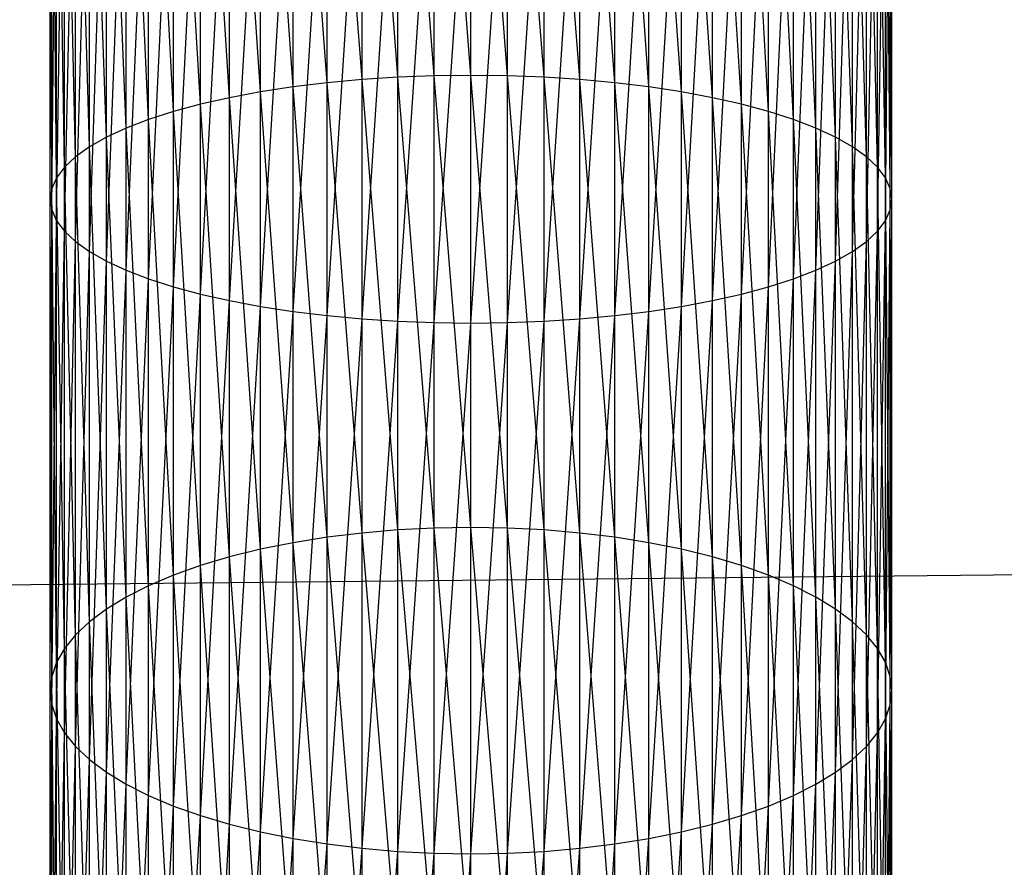
# Model space of a CAD drawing. Extents: x -3050 to 5741, y -1914 to 1914.
# Drawn here: x -634 to -615, y -42 to -26 of the extents above; entities that cross this region are included whole.
import ezdxf

# ---------------------------------------------------------------- set-up
doc = ezdxf.new("R2010")
doc.units = 0

msp = doc.modelspace()

# ---------------------------------------------------------------- linework, layer by layer
at = {"color": 0}
for p, q in [((3050.000004, 0.006763), (-3048.806772, -60.814618)), ((-628.380946, -27.258922, 327.420399), (-628.380946, -18.323644, 325.15207)), ((-627.736161, -27.180324, 327.675996), (-628.380946, -18.323644, 325.15207)), ((-627.736161, -27.180324, 327.675996), (-627.736161, -18.27081, 325.414208)), ((-627.070552, -27.118562, 327.87684), (-627.736161, -18.27081, 325.414208)), ((-627.070552, -27.118562, 327.87684), (-627.070552, -18.229293, 325.620191)), ((-626.389185, -27.074108, 328.021401), (-627.070552, -18.229293, 325.620191)), ((-626.389185, -27.074108, 328.021401), (-626.389185, -18.199411, 325.768452)), ((-625.697246, -27.047299, 328.108581), (-626.389185, -18.199411, 325.768452)), ((-625.697246, -27.047299, 328.108581), (-625.697246, -18.18139, 325.857862)), ((-625, -27.03834, 328.137715), (-625.697246, -18.18139, 325.857862)), ((-625, -27.03834, 328.137715), (-625, -18.175368, 325.887741)), ((-624.302754, -27.047299, 328.108581), (-625, -18.175368, 325.887741)), ((-624.302754, -27.047299, 328.108581), (-624.302754, -18.18139, 325.857862)), ((-623.610815, -27.074108, 328.021401), (-624.302754, -18.18139, 325.857862)), ((-623.610815, -27.074108, 328.021401), (-623.610815, -18.199411, 325.768452)), ((-622.929448, -27.118562, 327.87684), (-623.610815, -18.199411, 325.768452)), ((-622.929448, -27.118562, 327.87684), (-622.929448, -18.229293, 325.620191)), ((-622.263839, -27.180324, 327.675996), (-622.929448, -18.229293, 325.620191)), ((-622.263839, -27.180324, 327.675996), (-622.263839, -18.27081, 325.414208)), ((-621.619054, -27.258922, 327.420399), (-622.263839, -18.27081, 325.414208)), ((-621.619054, -27.258922, 327.420399), (-621.619054, -18.323644, 325.15207)), ((-621, -27.35376, 327.111994), (-621.619054, -18.323644, 325.15207)), ((-629.588611, -27.464115, 326.753127), (-629.588611, -18.461576, 324.467724)), ((-629, -27.35376, 327.111994), (-629.588611, -18.461576, 324.467724)), ((-629, -27.35376, 327.111994), (-629, -18.387395, 324.835773)), ((-628.380946, -27.258922, 327.420399), (-629, -18.387395, 324.835773)), ((-621, -27.35376, 327.111994), (-621, -18.387395, 324.835773)), ((-620.411389, -27.464115, 326.753127), (-621, -18.387395, 324.835773)), ((-620.411389, -27.464115, 326.753127), (-620.411389, -18.461576, 324.467724)), ((-619.857699, -27.589147, 326.346531), (-620.411389, -18.461576, 324.467724)), ((-630.656854, -27.727906, 325.895299), (-630.656854, -18.638898, 323.587944)), ((-630.142301, -27.589147, 326.346531), (-630.656854, -18.638898, 323.587944)), ((-630.142301, -27.589147, 326.346531), (-630.142301, -18.545624, 324.050723)), ((-629.588611, -27.464115, 326.753127), (-630.142301, -18.545624, 324.050723)), ((-619.857699, -27.589147, 326.346531), (-619.857699, -18.545624, 324.050723)), ((-619.343146, -27.727906, 325.895299), (-619.857699, -18.545624, 324.050723)), ((-619.343146, -27.727906, 325.895299), (-619.343146, -18.638898, 323.587944)), ((-618.871644, -27.879334, 325.402866), (-619.343146, -18.638898, 323.587944)), ((-631.553216, -28.042279, 324.872979), (-631.553216, -18.850223, 322.539464)), ((-631.128356, -27.879334, 325.402866), (-631.553216, -18.850223, 322.539464)), ((-631.128356, -27.879334, 325.402866), (-631.128356, -18.740689, 323.08291)), ((-630.656854, -27.727906, 325.895299), (-631.128356, -18.740689, 323.08291)), ((-618.871644, -27.879334, 325.402866), (-618.871644, -18.740689, 323.08291)), ((-618.446784, -28.042279, 324.872979), (-618.871644, -18.740689, 323.08291)), ((-618.446784, -28.042279, 324.872979), (-618.446784, -18.850223, 322.539464)), ((-618.071797, -28.215502, 324.309672), (-618.446784, -18.850223, 322.539464)), ((-632.250462, -28.397683, 323.71723), (-632.250462, -19.089128, 321.354141)), ((-631.928203, -28.215502, 324.309672), (-632.250462, -19.089128, 321.354141)), ((-631.928203, -28.215502, 324.309672), (-631.928203, -18.966664, 321.961742)), ((-631.553216, -28.042279, 324.872979), (-631.928203, -18.966664, 321.961742)), ((-618.071797, -28.215502, 324.309672), (-618.071797, -18.966664, 321.961742)), ((-617.749538, -28.397683, 323.71723), (-618.071797, -18.966664, 321.961742)), ((-617.749538, -28.397683, 323.71723), (-617.749538, -19.089128, 321.354141)), ((-617.482459, -28.587437, 323.100164), (-617.749538, -19.089128, 321.354141)), ((-632.517541, -28.587437, 323.100164), (-632.517541, -19.216682, 320.721284)), ((-632.250462, -28.397683, 323.71723), (-632.517541, -19.216682, 320.721284)), ((-617.482459, -28.587437, 323.100164), (-617.482459, -19.216682, 320.721284)), ((-617.272593, -28.78332, 322.46317), (-617.482459, -19.216682, 320.721284)), ((-632.727407, -28.78332, 322.46317), (-632.727407, -19.348355, 320.067989)), ((-632.517541, -28.587437, 323.100164), (-632.727407, -19.348355, 320.067989)), ((-617.272593, -28.78332, 322.46317), (-617.272593, -19.348355, 320.067989)), ((-617.121538, -28.983839, 321.811094), (-617.272593, -19.348355, 320.067989)), ((-632.969558, -29.18747, 321.148901), (-632.969558, -19.620028, 318.720089)), ((-632.878462, -28.983839, 321.811094), (-632.969558, -19.620028, 318.720089)), ((-632.878462, -28.983839, 321.811094), (-632.878462, -19.483146, 319.399228)), ((-632.727407, -28.78332, 322.46317), (-632.878462, -19.483146, 319.399228)), ((-617.121538, -28.983839, 321.811094), (-617.121538, -19.483146, 319.399228)), ((-617.030442, -29.18747, 321.148901), (-617.121538, -19.483146, 319.399228)), ((-617.030442, -29.18747, 321.148901), (-617.030442, -19.620028, 318.720089)), ((-617, -29.392663, 320.481629), (-617.030442, -19.620028, 318.720089)), ((-633, -29.392663, 320.481629), (-633, -19.75796, 318.035743)), ((-632.969558, -29.18747, 321.148901), (-633, -19.75796, 318.035743)), ((-617.030442, -29.597856, 319.814357), (-617, -19.75796, 318.035743)), ((-617, -29.392663, 320.481629), (-617, -19.75796, 318.035743)), ((-633, -29.392663, 320.481629), (-632.969558, -19.895893, 317.351396)), ((-632.969558, -29.597856, 319.814357), (-632.969558, -19.895893, 317.351396)), ((-617.121538, -29.801487, 319.152163), (-617.030442, -19.895893, 317.351396)), ((-617.030442, -29.597856, 319.814357), (-617.030442, -19.895893, 317.351396)), ((-632.969558, -29.597856, 319.814357), (-632.878462, -20.032775, 316.672257)), ((-632.878462, -29.801487, 319.152163), (-632.878462, -20.032775, 316.672257)), ((-632.878462, -29.801487, 319.152163), (-632.727407, -20.167566, 316.003496)), ((-632.727407, -30.002007, 318.500088), (-632.727407, -20.167566, 316.003496)), ((-617.482459, -30.197889, 317.863093), (-617.272593, -20.167566, 316.003496)), ((-617.272593, -30.002007, 318.500088), (-617.121538, -20.032775, 316.672257)), ((-617.272593, -30.002007, 318.500088), (-617.272593, -20.167566, 316.003496)), ((-617.121538, -29.801487, 319.152163), (-617.121538, -20.032775, 316.672257)), ((-632.727407, -30.002007, 318.500088), (-632.517541, -20.299239, 315.350201)), ((-632.517541, -30.197889, 317.863093), (-632.517541, -20.299239, 315.350201)), ((-617.749538, -30.387643, 317.246027), (-617.482459, -20.299239, 315.350201)), ((-617.482459, -30.197889, 317.863093), (-617.482459, -20.299239, 315.350201)), ((-632.517541, -30.197889, 317.863093), (-632.250462, -20.426793, 314.717344)), ((-632.250462, -30.387643, 317.246027), (-632.250462, -20.426793, 314.717344)), ((-632.250462, -30.387643, 317.246027), (-631.928203, -20.549257, 314.109743)), ((-631.928203, -30.569825, 316.653586), (-631.928203, -20.549257, 314.109743)), ((-618.446784, -30.743047, 316.090278), (-618.071797, -20.549257, 314.109743)), ((-618.071797, -30.569825, 316.653586), (-617.749538, -20.426793, 314.717344)), ((-618.071797, -30.569825, 316.653586), (-618.071797, -20.549257, 314.109743)), ((-617.749538, -30.387643, 317.246027), (-617.749538, -20.426793, 314.717344)), ((-631.928203, -30.569825, 316.653586), (-631.553216, -20.665698, 313.532021)), ((-631.553216, -30.743047, 316.090278), (-631.553216, -20.665698, 313.532021)), ((-618.871644, -30.905993, 315.560392), (-618.446784, -20.665698, 313.532021)), ((-618.446784, -30.743047, 316.090278), (-618.446784, -20.665698, 313.532021)), ((-631.553216, -30.743047, 316.090278), (-631.128356, -20.775231, 312.988575)), ((-631.128356, -30.905993, 315.560392), (-631.128356, -20.775231, 312.988575)), ((-631.128356, -30.905993, 315.560392), (-630.656854, -20.877023, 312.483541)), ((-630.656854, -31.057421, 315.067958), (-630.656854, -20.877023, 312.483541)), ((-619.857699, -31.196179, 314.616727), (-619.343146, -20.877023, 312.483541)), ((-619.343146, -31.057421, 315.067958), (-618.871644, -20.775231, 312.988575)), ((-619.343146, -31.057421, 315.067958), (-619.343146, -20.877023, 312.483541)), ((-618.871644, -30.905993, 315.560392), (-618.871644, -20.775231, 312.988575)), ((-630.656854, -31.057421, 315.067958), (-630.142301, -20.970297, 312.020762)), ((-630.142301, -31.196179, 314.616727), (-630.142301, -20.970297, 312.020762)), ((-630.142301, -31.196179, 314.616727), (-629.588611, -21.054345, 311.603762)), ((-629.588611, -31.321211, 314.21013), (-629.588611, -21.054345, 311.603762)), ((-629.588611, -31.321211, 314.21013), (-629, -21.128526, 311.235712)), ((-629, -31.431567, 313.851264), (-629, -21.128526, 311.235712)), ((-621.619054, -31.526404, 313.542858), (-621, -21.128526, 311.235712)), ((-621, -31.431567, 313.851264), (-620.411389, -21.054345, 311.603762)), ((-621, -31.431567, 313.851264), (-621, -21.128526, 311.235712)), ((-620.411389, -31.321211, 314.21013), (-619.857699, -20.970297, 312.020762)), ((-620.411389, -31.321211, 314.21013), (-620.411389, -21.054345, 311.603762)), ((-619.857699, -31.196179, 314.616727), (-619.857699, -20.970297, 312.020762)), ((-629, -31.431567, 313.851264), (-628.380946, -21.192277, 310.919415)), ((-628.380946, -31.526404, 313.542858), (-628.380946, -21.192277, 310.919415)), ((-628.380946, -31.526404, 313.542858), (-627.736161, -21.245111, 310.657277)), ((-627.736161, -31.605003, 313.287261), (-627.736161, -21.245111, 310.657277)), ((-627.736161, -31.605003, 313.287261), (-627.070552, -21.286628, 310.451294)), ((-627.070552, -31.666764, 313.086418), (-627.070552, -21.286628, 310.451294)), ((-627.070552, -31.666764, 313.086418), (-626.389185, -21.31651, 310.303033)), ((-626.389185, -31.711218, 312.941856), (-626.389185, -21.31651, 310.303033)), ((-626.389185, -31.711218, 312.941856), (-625.697246, -21.334531, 310.213623)), ((-625.697246, -31.738027, 312.854676), (-625.697246, -21.334531, 310.213623)), ((-625, -31.746986, 312.825543), (-624.302754, -21.334531, 310.213623)), ((-624.302754, -31.738027, 312.854676), (-623.610815, -21.31651, 310.303033)), ((-624.302754, -31.738027, 312.854676), (-624.302754, -21.334531, 310.213623)), ((-623.610815, -31.711218, 312.941856), (-622.929448, -21.286628, 310.451294)), ((-623.610815, -31.711218, 312.941856), (-623.610815, -21.31651, 310.303033)), ((-622.929448, -31.666764, 313.086418), (-622.263839, -21.245111, 310.657277)), ((-622.929448, -31.666764, 313.086418), (-622.929448, -21.286628, 310.451294)), ((-622.263839, -31.605003, 313.287261), (-621.619054, -21.192277, 310.919415)), ((-622.263839, -31.605003, 313.287261), (-622.263839, -21.245111, 310.657277)), ((-621.619054, -31.526404, 313.542858), (-621.619054, -21.192277, 310.919415)), ((-625.697246, -31.738027, 312.854676), (-625, -21.340553, 310.183744)), ((-625, -31.746986, 312.825543), (-625, -21.340553, 310.183744)), ((-627.070552, -27.118562, 327.87684), (-627.736161, -27.180324, 327.675996)), ((-626.389185, -27.074108, 328.021401), (-627.070552, -27.118562, 327.87684)), ((-627.070552, -35.739873, 331.004869), (-627.070552, -27.118562, 327.87684)), ((-626.389185, -35.681286, 331.144303), (-627.070552, -27.118562, 327.87684)), ((-625.697246, -27.047299, 328.108581), (-626.389185, -27.074108, 328.021401)), ((-626.389185, -35.681286, 331.144303), (-626.389185, -27.074108, 328.021401)), ((-625.697246, -35.645955, 331.22839), (-626.389185, -27.074108, 328.021401)), ((-625, -27.03834, 328.137715), (-625.697246, -27.047299, 328.108581)), ((-625.697246, -35.645955, 331.22839), (-625.697246, -27.047299, 328.108581)), ((-625, -35.634148, 331.25649), (-625.697246, -27.047299, 328.108581)), ((-625, -35.634148, 331.25649), (-625, -27.03834, 328.137715)), ((-624.302754, -27.047299, 328.108581), (-625, -27.03834, 328.137715)), ((-624.302754, -35.645955, 331.22839), (-625, -27.03834, 328.137715)), ((-624.302754, -35.645955, 331.22839), (-624.302754, -27.047299, 328.108581)), ((-623.610815, -27.074108, 328.021401), (-624.302754, -27.047299, 328.108581)), ((-623.610815, -35.681286, 331.144303), (-624.302754, -27.047299, 328.108581)), ((-623.610815, -35.681286, 331.144303), (-623.610815, -27.074108, 328.021401)), ((-622.929448, -27.118562, 327.87684), (-623.610815, -27.074108, 328.021401)), ((-622.929448, -35.739873, 331.004869), (-623.610815, -27.074108, 328.021401)), ((-622.929448, -35.739873, 331.004869), (-622.929448, -27.118562, 327.87684)), ((-622.263839, -27.180324, 327.675996), (-622.929448, -27.118562, 327.87684)), ((-622.263839, -35.821269, 330.811149), (-622.929448, -27.118562, 327.87684)), ((-628.380946, -27.258922, 327.420399), (-629, -27.35376, 327.111994)), ((-627.736161, -27.180324, 327.675996), (-628.380946, -27.258922, 327.420399)), ((-628.380946, -35.924855, 330.564618), (-628.380946, -27.258922, 327.420399)), ((-627.736161, -35.821269, 330.811149), (-628.380946, -27.258922, 327.420399)), ((-627.736161, -35.821269, 330.811149), (-627.736161, -27.180324, 327.675996)), ((-627.070552, -35.739873, 331.004869), (-627.736161, -27.180324, 327.675996)), ((-622.263839, -35.821269, 330.811149), (-622.263839, -27.180324, 327.675996)), ((-621.619054, -27.258922, 327.420399), (-622.263839, -27.180324, 327.675996)), ((-621.619054, -35.924855, 330.564618), (-622.263839, -27.180324, 327.675996)), ((-621.619054, -35.924855, 330.564618), (-621.619054, -27.258922, 327.420399)), ((-621, -27.35376, 327.111994), (-621.619054, -27.258922, 327.420399)), ((-621, -36.049843, 330.267152), (-621.619054, -27.258922, 327.420399)), ((-629.588611, -27.464115, 326.753127), (-630.142301, -27.589147, 326.346531)), ((-629, -27.35376, 327.111994), (-629.588611, -27.464115, 326.753127)), ((-629.588611, -36.195281, 329.921014), (-629.588611, -27.464115, 326.753127)), ((-629, -36.049843, 330.267152), (-629.588611, -27.464115, 326.753127)), ((-629, -36.049843, 330.267152), (-629, -27.35376, 327.111994)), ((-628.380946, -35.924855, 330.564618), (-629, -27.35376, 327.111994)), ((-621, -36.049843, 330.267152), (-621, -27.35376, 327.111994)), ((-620.411389, -27.464115, 326.753127), (-621, -27.35376, 327.111994)), ((-620.411389, -36.195281, 329.921014), (-621, -27.35376, 327.111994)), ((-620.411389, -36.195281, 329.921014), (-620.411389, -27.464115, 326.753127)), ((-619.857699, -27.589147, 326.346531), (-620.411389, -27.464115, 326.753127)), ((-619.857699, -36.360063, 329.52884), (-620.411389, -27.464115, 326.753127)), ((-630.142301, -27.589147, 326.346531), (-630.656854, -27.727906, 325.895299)), ((-630.142301, -36.360063, 329.52884), (-630.142301, -27.589147, 326.346531)), ((-629.588611, -36.195281, 329.921014), (-630.142301, -27.589147, 326.346531)), ((-619.857699, -36.360063, 329.52884), (-619.857699, -27.589147, 326.346531)), ((-619.343146, -27.727906, 325.895299), (-619.857699, -27.589147, 326.346531)), ((-619.343146, -36.542934, 329.093614), (-619.857699, -27.589147, 326.346531)), ((-631.128356, -27.879334, 325.402866), (-631.553216, -28.042279, 324.872979)), ((-630.656854, -27.727906, 325.895299), (-631.128356, -27.879334, 325.402866)), ((-631.128356, -36.742503, 328.618647), (-631.128356, -27.879334, 325.402866)), ((-630.656854, -36.542934, 329.093614), (-631.128356, -27.879334, 325.402866)), ((-630.656854, -36.542934, 329.093614), (-630.656854, -27.727906, 325.895299)), ((-630.142301, -36.360063, 329.52884), (-630.656854, -27.727906, 325.895299)), ((-619.343146, -36.542934, 329.093614), (-619.343146, -27.727906, 325.895299)), ((-618.871644, -27.879334, 325.402866), (-619.343146, -27.727906, 325.895299)), ((-618.871644, -36.742503, 328.618647), (-619.343146, -27.727906, 325.895299)), ((-618.871644, -36.742503, 328.618647), (-618.871644, -27.879334, 325.402866)), ((-618.446784, -28.042279, 324.872979), (-618.871644, -27.879334, 325.402866)), ((-618.446784, -36.95725, 328.107556), (-618.871644, -27.879334, 325.402866)), ((-631.553216, -28.042279, 324.872979), (-631.928203, -28.215502, 324.309672)), ((-631.553216, -36.95725, 328.107556), (-631.553216, -28.042279, 324.872979)), ((-631.128356, -36.742503, 328.618647), (-631.553216, -28.042279, 324.872979)), ((-618.446784, -36.95725, 328.107556), (-618.446784, -28.042279, 324.872979)), ((-618.071797, -28.215502, 324.309672), (-618.446784, -28.042279, 324.872979)), ((-618.071797, -37.185543, 327.564229), (-618.446784, -28.042279, 324.872979)), ((-631.928203, -28.215502, 324.309672), (-632.250462, -28.397683, 323.71723)), ((-631.928203, -37.185543, 327.564229), (-631.928203, -28.215502, 324.309672)), ((-631.553216, -36.95725, 328.107556), (-631.928203, -28.215502, 324.309672)), ((-618.071797, -37.185543, 327.564229), (-618.071797, -28.215502, 324.309672)), ((-617.749538, -28.397683, 323.71723), (-618.071797, -28.215502, 324.309672)), ((-617.749538, -37.425642, 326.992801), (-618.071797, -28.215502, 324.309672)), ((-632.250462, -28.397683, 323.71723), (-632.517541, -28.587437, 323.100164)), ((-632.250462, -37.425642, 326.992801), (-632.250462, -28.397683, 323.71723)), ((-631.928203, -37.185543, 327.564229), (-632.250462, -28.397683, 323.71723)), ((-617.749538, -37.425642, 326.992801), (-617.749538, -28.397683, 323.71723)), ((-617.482459, -28.587437, 323.100164), (-617.749538, -28.397683, 323.71723)), ((-617.482459, -37.675721, 326.397623), (-617.749538, -28.397683, 323.71723)), ((-632.517541, -28.587437, 323.100164), (-632.727407, -28.78332, 322.46317)), ((-632.517541, -37.675721, 326.397623), (-632.517541, -28.587437, 323.100164)), ((-632.250462, -37.425642, 326.992801), (-632.517541, -28.587437, 323.100164)), ((-617.482459, -37.675721, 326.397623), (-617.482459, -28.587437, 323.100164)), ((-617.272593, -28.78332, 322.46317), (-617.482459, -28.587437, 323.100164)), ((-617.272593, -37.933876, 325.783222), (-617.482459, -28.587437, 323.100164)), ((-632.727407, -28.78332, 322.46317), (-632.878462, -28.983839, 321.811094)), ((-632.727407, -37.933876, 325.783222), (-632.727407, -28.78332, 322.46317)), ((-632.517541, -37.675721, 326.397623), (-632.727407, -28.78332, 322.46317)), ((-617.272593, -37.933876, 325.783222), (-617.272593, -28.78332, 322.46317)), ((-617.121538, -28.983839, 321.811094), (-617.272593, -28.78332, 322.46317)), ((-617.121538, -38.198144, 325.154276), (-617.272593, -28.78332, 322.46317)), ((-632.878462, -28.983839, 321.811094), (-632.969558, -29.18747, 321.148901)), ((-632.878462, -38.198144, 325.154276), (-632.878462, -28.983839, 321.811094)), ((-632.727407, -37.933876, 325.783222), (-632.878462, -28.983839, 321.811094)), ((-617.121538, -38.198144, 325.154276), (-617.121538, -28.983839, 321.811094)), ((-617.030442, -29.18747, 321.148901), (-617.121538, -28.983839, 321.811094)), ((-617.030442, -38.466512, 324.515571), (-617.121538, -28.983839, 321.811094)), ((-632.969558, -29.18747, 321.148901), (-633, -29.392663, 320.481629)), ((-632.969558, -38.466512, 324.515571), (-632.969558, -29.18747, 321.148901)), ((-632.878462, -38.198144, 325.154276), (-632.969558, -29.18747, 321.148901)), ((-617.030442, -38.466512, 324.515571), (-617.030442, -29.18747, 321.148901)), ((-617, -29.392663, 320.481629), (-617.030442, -29.18747, 321.148901)), ((-617, -38.736937, 323.871967), (-617.030442, -29.18747, 321.148901)), ((-633, -38.736937, 323.871967), (-633, -29.392663, 320.481629)), ((-633, -29.392663, 320.481629), (-632.969558, -29.597856, 319.814357)), ((-632.969558, -38.466512, 324.515571), (-633, -29.392663, 320.481629)), ((-617.030442, -29.597856, 319.814357), (-617, -29.392663, 320.481629)), ((-617.030442, -39.007363, 323.228364), (-617, -29.392663, 320.481629)), ((-617, -38.736937, 323.871967), (-617, -29.392663, 320.481629)), ((-633, -38.736937, 323.871967), (-632.969558, -29.597856, 319.814357)), ((-632.969558, -39.007363, 323.228364), (-632.969558, -29.597856, 319.814357)), ((-632.969558, -29.597856, 319.814357), (-632.878462, -29.801487, 319.152163)), ((-617.121538, -29.801487, 319.152163), (-617.030442, -29.597856, 319.814357)), ((-617.121538, -39.275731, 322.589658), (-617.030442, -29.597856, 319.814357)), ((-617.030442, -39.007363, 323.228364), (-617.030442, -29.597856, 319.814357)), ((-632.969558, -39.007363, 323.228364), (-632.878462, -29.801487, 319.152163)), ((-632.878462, -39.275731, 322.589658), (-632.878462, -29.801487, 319.152163)), ((-632.878462, -29.801487, 319.152163), (-632.727407, -30.002007, 318.500088)), ((-617.272593, -30.002007, 318.500088), (-617.121538, -29.801487, 319.152163)), ((-617.272593, -39.539999, 321.960712), (-617.121538, -29.801487, 319.152163)), ((-617.121538, -39.275731, 322.589658), (-617.121538, -29.801487, 319.152163)), ((-632.878462, -39.275731, 322.589658), (-632.727407, -30.002007, 318.500088)), ((-632.727407, -39.539999, 321.960712), (-632.727407, -30.002007, 318.500088)), ((-632.727407, -30.002007, 318.500088), (-632.517541, -30.197889, 317.863093)), ((-617.482459, -30.197889, 317.863093), (-617.272593, -30.002007, 318.500088)), ((-617.482459, -39.798154, 321.346311), (-617.272593, -30.002007, 318.500088)), ((-617.272593, -39.539999, 321.960712), (-617.272593, -30.002007, 318.500088)), ((-632.727407, -39.539999, 321.960712), (-632.517541, -30.197889, 317.863093)), ((-632.517541, -39.798154, 321.346311), (-632.517541, -30.197889, 317.863093)), ((-632.517541, -30.197889, 317.863093), (-632.250462, -30.387643, 317.246027)), ((-617.749538, -30.387643, 317.246027), (-617.482459, -30.197889, 317.863093)), ((-617.749538, -40.048233, 320.751133), (-617.482459, -30.197889, 317.863093)), ((-617.482459, -39.798154, 321.346311), (-617.482459, -30.197889, 317.863093)), ((-632.517541, -39.798154, 321.346311), (-632.250462, -30.387643, 317.246027)), ((-632.250462, -40.048233, 320.751133), (-632.250462, -30.387643, 317.246027)), ((-632.250462, -30.387643, 317.246027), (-631.928203, -30.569825, 316.653586)), ((-618.071797, -30.569825, 316.653586), (-617.749538, -30.387643, 317.246027)), ((-618.071797, -40.288332, 320.179706), (-617.749538, -30.387643, 317.246027)), ((-617.749538, -40.048233, 320.751133), (-617.749538, -30.387643, 317.246027)), ((-632.250462, -40.048233, 320.751133), (-631.928203, -30.569825, 316.653586)), ((-631.928203, -40.288332, 320.179706), (-631.928203, -30.569825, 316.653586)), ((-631.928203, -30.569825, 316.653586), (-631.553216, -30.743047, 316.090278)), ((-618.446784, -30.743047, 316.090278), (-618.071797, -30.569825, 316.653586)), ((-618.446784, -40.516625, 319.636379), (-618.071797, -30.569825, 316.653586)), ((-618.071797, -40.288332, 320.179706), (-618.071797, -30.569825, 316.653586)), ((-631.928203, -40.288332, 320.179706), (-631.553216, -30.743047, 316.090278)), ((-631.553216, -40.516625, 319.636379), (-631.553216, -30.743047, 316.090278)), ((-631.553216, -30.743047, 316.090278), (-631.128356, -30.905993, 315.560392)), ((-618.871644, -30.905993, 315.560392), (-618.446784, -30.743047, 316.090278)), ((-618.871644, -40.731372, 319.125287), (-618.446784, -30.743047, 316.090278)), ((-618.446784, -40.516625, 319.636379), (-618.446784, -30.743047, 316.090278)), ((-631.553216, -40.516625, 319.636379), (-631.128356, -30.905993, 315.560392)), ((-631.128356, -40.731372, 319.125287), (-631.128356, -30.905993, 315.560392)), ((-631.128356, -30.905993, 315.560392), (-630.656854, -31.057421, 315.067958)), ((-631.128356, -40.731372, 319.125287), (-630.656854, -31.057421, 315.067958)), ((-630.656854, -40.930941, 318.650321), (-630.656854, -31.057421, 315.067958)), ((-630.656854, -31.057421, 315.067958), (-630.142301, -31.196179, 314.616727)), ((-619.857699, -31.196179, 314.616727), (-619.343146, -31.057421, 315.067958)), ((-619.857699, -41.113812, 318.215094), (-619.343146, -31.057421, 315.067958)), ((-619.343146, -31.057421, 315.067958), (-618.871644, -30.905993, 315.560392)), ((-619.343146, -40.930941, 318.650321), (-618.871644, -30.905993, 315.560392)), ((-619.343146, -40.930941, 318.650321), (-619.343146, -31.057421, 315.067958)), ((-618.871644, -40.731372, 319.125287), (-618.871644, -30.905993, 315.560392)), ((-630.656854, -40.930941, 318.650321), (-630.142301, -31.196179, 314.616727)), ((-630.142301, -41.113812, 318.215094), (-630.142301, -31.196179, 314.616727)), ((-630.142301, -31.196179, 314.616727), (-629.588611, -31.321211, 314.21013)), ((-620.411389, -31.321211, 314.21013), (-619.857699, -31.196179, 314.616727)), ((-620.411389, -41.278594, 317.82292), (-619.857699, -31.196179, 314.616727)), ((-619.857699, -41.113812, 318.215094), (-619.857699, -31.196179, 314.616727)), ((-630.142301, -41.113812, 318.215094), (-629.588611, -31.321211, 314.21013)), ((-629.588611, -41.278594, 317.82292), (-629.588611, -31.321211, 314.21013)), ((-629.588611, -31.321211, 314.21013), (-629, -31.431567, 313.851264)), ((-629.588611, -41.278594, 317.82292), (-629, -31.431567, 313.851264)), ((-629, -41.424032, 317.476782), (-629, -31.431567, 313.851264)), ((-629, -31.431567, 313.851264), (-628.380946, -31.526404, 313.542858)), ((-621.619054, -31.526404, 313.542858), (-621, -31.431567, 313.851264)), ((-621.619054, -41.54902, 317.179316), (-621, -31.431567, 313.851264)), ((-621, -31.431567, 313.851264), (-620.411389, -31.321211, 314.21013)), ((-621, -41.424032, 317.476782), (-620.411389, -31.321211, 314.21013)), ((-621, -41.424032, 317.476782), (-621, -31.431567, 313.851264)), ((-620.411389, -41.278594, 317.82292), (-620.411389, -31.321211, 314.21013)), ((-629, -41.424032, 317.476782), (-628.380946, -31.526404, 313.542858)), ((-628.380946, -41.54902, 317.179316), (-628.380946, -31.526404, 313.542858)), ((-628.380946, -31.526404, 313.542858), (-627.736161, -31.605003, 313.287261)), ((-628.380946, -41.54902, 317.179316), (-627.736161, -31.605003, 313.287261)), ((-627.736161, -41.652606, 316.932785), (-627.736161, -31.605003, 313.287261)), ((-627.736161, -31.605003, 313.287261), (-627.070552, -31.666764, 313.086418)), ((-622.929448, -31.666764, 313.086418), (-622.263839, -31.605003, 313.287261)), ((-622.929448, -41.734002, 316.739065), (-622.263839, -31.605003, 313.287261)), ((-622.263839, -31.605003, 313.287261), (-621.619054, -31.526404, 313.542858)), ((-622.263839, -41.652606, 316.932785), (-621.619054, -31.526404, 313.542858)), ((-622.263839, -41.652606, 316.932785), (-622.263839, -31.605003, 313.287261)), ((-621.619054, -41.54902, 317.179316), (-621.619054, -31.526404, 313.542858)), ((-627.736161, -41.652606, 316.932785), (-627.070552, -31.666764, 313.086418)), ((-627.070552, -41.734002, 316.739065), (-627.070552, -31.666764, 313.086418)), ((-627.070552, -31.666764, 313.086418), (-626.389185, -31.711218, 312.941856)), ((-627.070552, -41.734002, 316.739065), (-626.389185, -31.711218, 312.941856)), ((-626.389185, -41.792589, 316.599631), (-626.389185, -31.711218, 312.941856)), ((-626.389185, -31.711218, 312.941856), (-625.697246, -31.738027, 312.854676)), ((-626.389185, -41.792589, 316.599631), (-625.697246, -31.738027, 312.854676)), ((-625.697246, -41.82792, 316.515544), (-625.697246, -31.738027, 312.854676)), ((-625.697246, -31.738027, 312.854676), (-625, -31.746986, 312.825543)), ((-625.697246, -41.82792, 316.515544), (-625, -31.746986, 312.825543)), ((-625, -31.746986, 312.825543), (-624.302754, -31.738027, 312.854676)), ((-625, -41.839727, 316.487444), (-624.302754, -31.738027, 312.854676)), ((-625, -41.839727, 316.487444), (-625, -31.746986, 312.825543)), ((-624.302754, -31.738027, 312.854676), (-623.610815, -31.711218, 312.941856)), ((-624.302754, -41.82792, 316.515544), (-623.610815, -31.711218, 312.941856)), ((-624.302754, -41.82792, 316.515544), (-624.302754, -31.738027, 312.854676)), ((-623.610815, -31.711218, 312.941856), (-622.929448, -31.666764, 313.086418)), ((-623.610815, -41.792589, 316.599631), (-622.929448, -31.666764, 313.086418)), ((-623.610815, -41.792589, 316.599631), (-623.610815, -31.711218, 312.941856)), ((-622.929448, -41.734002, 316.739065), (-622.929448, -31.666764, 313.086418)), ((-627.070552, -35.739873, 331.004869), (-627.736161, -35.821269, 330.811149)), ((-626.389185, -35.681286, 331.144303), (-627.070552, -35.739873, 331.004869)), ((-627.070552, -44.008038, 334.97337), (-627.070552, -35.739873, 331.004869)), ((-626.389185, -43.935898, 335.106299), (-627.070552, -35.739873, 331.004869)), ((-625.697246, -35.645955, 331.22839), (-626.389185, -35.681286, 331.144303)), ((-626.389185, -43.935898, 335.106299), (-626.389185, -35.681286, 331.144303)), ((-625.697246, -43.892393, 335.186463), (-626.389185, -35.681286, 331.144303)), ((-625, -35.634148, 331.25649), (-625.697246, -35.645955, 331.22839)), ((-625.697246, -43.892393, 335.186463), (-625.697246, -35.645955, 331.22839)), ((-625, -43.877855, 335.213252), (-625.697246, -35.645955, 331.22839)), ((-625, -43.877855, 335.213252), (-625, -35.634148, 331.25649)), ((-624.302754, -35.645955, 331.22839), (-625, -35.634148, 331.25649)), ((-624.302754, -43.892393, 335.186463), (-625, -35.634148, 331.25649)), ((-624.302754, -43.892393, 335.186463), (-624.302754, -35.645955, 331.22839)), ((-623.610815, -35.681286, 331.144303), (-624.302754, -35.645955, 331.22839)), ((-623.610815, -43.935898, 335.106299), (-624.302754, -35.645955, 331.22839)), ((-623.610815, -43.935898, 335.106299), (-623.610815, -35.681286, 331.144303)), ((-622.929448, -35.739873, 331.004869), (-623.610815, -35.681286, 331.144303)), ((-622.929448, -44.008038, 334.97337), (-623.610815, -35.681286, 331.144303)), ((-622.929448, -44.008038, 334.97337), (-622.929448, -35.739873, 331.004869)), ((-622.263839, -35.821269, 330.811149), (-622.929448, -35.739873, 331.004869)), ((-622.263839, -44.108265, 334.788688), (-622.929448, -35.739873, 331.004869)), ((-628.380946, -35.924855, 330.564618), (-629, -36.049843, 330.267152)), ((-627.736161, -35.821269, 330.811149), (-628.380946, -35.924855, 330.564618)), ((-628.380946, -44.235815, 334.553659), (-628.380946, -35.924855, 330.564618)), ((-627.736161, -44.108265, 334.788688), (-628.380946, -35.924855, 330.564618)), ((-627.736161, -44.108265, 334.788688), (-627.736161, -35.821269, 330.811149)), ((-627.070552, -44.008038, 334.97337), (-627.736161, -35.821269, 330.811149)), ((-622.263839, -44.108265, 334.788688), (-622.263839, -35.821269, 330.811149)), ((-621.619054, -35.924855, 330.564618), (-622.263839, -35.821269, 330.811149)), ((-621.619054, -44.235815, 334.553659), (-622.263839, -35.821269, 330.811149)), ((-621.619054, -44.235815, 334.553659), (-621.619054, -35.924855, 330.564618)), ((-621, -36.049843, 330.267152), (-621.619054, -35.924855, 330.564618)), ((-621, -44.389718, 334.270072), (-621.619054, -35.924855, 330.564618)), ((-629, -36.049843, 330.267152), (-629.588611, -36.195281, 329.921014)), ((-629, -44.389718, 334.270072), (-629, -36.049843, 330.267152)), ((-628.380946, -44.235815, 334.553659), (-629, -36.049843, 330.267152)), ((-621, -44.389718, 334.270072), (-621, -36.049843, 330.267152)), ((-620.411389, -36.195281, 329.921014), (-621, -36.049843, 330.267152)), ((-620.411389, -44.568802, 333.940084), (-621, -36.049843, 330.267152)), ((-629.588611, -36.195281, 329.921014), (-630.142301, -36.360063, 329.52884)), ((-629.588611, -44.568802, 333.940084), (-629.588611, -36.195281, 329.921014)), ((-629, -44.389718, 334.270072), (-629.588611, -36.195281, 329.921014)), ((-620.411389, -44.568802, 333.940084), (-620.411389, -36.195281, 329.921014)), ((-619.857699, -36.360063, 329.52884), (-620.411389, -36.195281, 329.921014)), ((-619.857699, -44.771705, 333.566206), (-620.411389, -36.195281, 329.921014)), ((-630.142301, -36.360063, 329.52884), (-630.656854, -36.542934, 329.093614)), ((-630.142301, -44.771705, 333.566206), (-630.142301, -36.360063, 329.52884)), ((-629.588611, -44.568802, 333.940084), (-630.142301, -36.360063, 329.52884)), ((-619.857699, -44.771705, 333.566206), (-619.857699, -36.360063, 329.52884)), ((-619.343146, -36.542934, 329.093614), (-619.857699, -36.360063, 329.52884)), ((-619.343146, -44.996882, 333.151286), (-619.857699, -36.360063, 329.52884)), ((-630.656854, -36.542934, 329.093614), (-631.128356, -36.742503, 328.618647)), ((-630.656854, -44.996882, 333.151286), (-630.656854, -36.542934, 329.093614)), ((-630.142301, -44.771705, 333.566206), (-630.656854, -36.542934, 329.093614)), ((-619.343146, -44.996882, 333.151286), (-619.343146, -36.542934, 329.093614)), ((-618.871644, -36.742503, 328.618647), (-619.343146, -36.542934, 329.093614)), ((-618.871644, -45.24262, 332.698479), (-619.343146, -36.542934, 329.093614)), ((-631.128356, -36.742503, 328.618647), (-631.553216, -36.95725, 328.107556)), ((-631.128356, -45.24262, 332.698479), (-631.128356, -36.742503, 328.618647)), ((-630.656854, -44.996882, 333.151286), (-631.128356, -36.742503, 328.618647)), ((-618.871644, -45.24262, 332.698479), (-618.871644, -36.742503, 328.618647)), ((-618.446784, -36.95725, 328.107556), (-618.871644, -36.742503, 328.618647)), ((-618.446784, -45.507048, 332.211233), (-618.871644, -36.742503, 328.618647)), ((-631.553216, -36.95725, 328.107556), (-631.928203, -37.185543, 327.564229)), ((-631.553216, -45.507048, 332.211233), (-631.553216, -36.95725, 328.107556)), ((-631.128356, -45.24262, 332.698479), (-631.553216, -36.95725, 328.107556)), ((-618.446784, -45.507048, 332.211233), (-618.446784, -36.95725, 328.107556)), ((-618.071797, -37.185543, 327.564229), (-618.446784, -36.95725, 328.107556)), ((-618.071797, -45.788154, 331.693255), (-618.446784, -36.95725, 328.107556)), ((-631.928203, -37.185543, 327.564229), (-632.250462, -37.425642, 326.992801)), ((-631.928203, -45.788154, 331.693255), (-631.928203, -37.185543, 327.564229)), ((-631.553216, -45.507048, 332.211233), (-631.928203, -37.185543, 327.564229)), ((-618.071797, -45.788154, 331.693255), (-618.071797, -37.185543, 327.564229)), ((-617.749538, -37.425642, 326.992801), (-618.071797, -37.185543, 327.564229)), ((-617.749538, -46.083798, 331.148488), (-618.071797, -37.185543, 327.564229)), ((-632.250462, -37.425642, 326.992801), (-632.517541, -37.675721, 326.397623)), ((-632.250462, -46.083798, 331.148488), (-632.250462, -37.425642, 326.992801)), ((-631.928203, -45.788154, 331.693255), (-632.250462, -37.425642, 326.992801)), ((-617.749538, -46.083798, 331.148488), (-617.749538, -37.425642, 326.992801)), ((-617.482459, -37.675721, 326.397623), (-617.749538, -37.425642, 326.992801)), ((-617.482459, -46.391731, 330.581078), (-617.749538, -37.425642, 326.992801)), ((-632.517541, -37.675721, 326.397623), (-632.727407, -37.933876, 325.783222)), ((-632.517541, -46.391731, 330.581078), (-632.517541, -37.675721, 326.397623)), ((-632.250462, -46.083798, 331.148488), (-632.517541, -37.675721, 326.397623)), ((-617.482459, -46.391731, 330.581078), (-617.482459, -37.675721, 326.397623)), ((-617.272593, -37.933876, 325.783222), (-617.482459, -37.675721, 326.397623)), ((-617.272593, -46.709609, 329.995342), (-617.482459, -37.675721, 326.397623)), ((-632.727407, -37.933876, 325.783222), (-632.878462, -38.198144, 325.154276)), ((-632.727407, -46.709609, 329.995342), (-632.727407, -37.933876, 325.783222)), ((-632.517541, -46.391731, 330.581078), (-632.727407, -37.933876, 325.783222)), ((-617.272593, -46.709609, 329.995342), (-617.272593, -37.933876, 325.783222)), ((-617.121538, -38.198144, 325.154276), (-617.272593, -37.933876, 325.783222)), ((-617.121538, -47.035013, 329.39574), (-617.272593, -37.933876, 325.783222)), ((-632.878462, -38.198144, 325.154276), (-632.969558, -38.466512, 324.515571)), ((-632.878462, -47.035013, 329.39574), (-632.878462, -38.198144, 325.154276)), ((-632.727407, -46.709609, 329.995342), (-632.878462, -38.198144, 325.154276)), ((-617.121538, -47.035013, 329.39574), (-617.121538, -38.198144, 325.154276)), ((-617.030442, -38.466512, 324.515571), (-617.121538, -38.198144, 325.154276)), ((-617.030442, -47.365466, 328.786834), (-617.121538, -38.198144, 325.154276)), ((-632.969558, -38.466512, 324.515571), (-633, -38.736937, 323.871967)), ((-632.969558, -47.365466, 328.786834), (-632.969558, -38.466512, 324.515571)), ((-632.878462, -47.035013, 329.39574), (-632.969558, -38.466512, 324.515571)), ((-617.030442, -47.365466, 328.786834), (-617.030442, -38.466512, 324.515571)), ((-617, -38.736937, 323.871967), (-617.030442, -38.466512, 324.515571)), ((-617, -47.698453, 328.173258), (-617.030442, -38.466512, 324.515571)), ((-633, -47.698453, 328.173258), (-633, -38.736937, 323.871967)), ((-633, -38.736937, 323.871967), (-632.969558, -39.007363, 323.228364)), ((-632.969558, -47.365466, 328.786834), (-633, -38.736937, 323.871967)), ((-617.030442, -39.007363, 323.228364), (-617, -38.736937, 323.871967)), ((-617.030442, -48.03144, 327.559682), (-617, -38.736937, 323.871967)), ((-617, -47.698453, 328.173258), (-617, -38.736937, 323.871967)), ((-633, -47.698453, 328.173258), (-632.969558, -39.007363, 323.228364)), ((-632.969558, -48.03144, 327.559682), (-632.969558, -39.007363, 323.228364)), ((-632.969558, -39.007363, 323.228364), (-632.878462, -39.275731, 322.589658)), ((-617.121538, -39.275731, 322.589658), (-617.030442, -39.007363, 323.228364)), ((-617.121538, -48.361893, 326.950776), (-617.030442, -39.007363, 323.228364)), ((-617.030442, -48.03144, 327.559682), (-617.030442, -39.007363, 323.228364)), ((-632.969558, -48.03144, 327.559682), (-632.878462, -39.275731, 322.589658)), ((-632.878462, -48.361893, 326.950776), (-632.878462, -39.275731, 322.589658)), ((-632.878462, -39.275731, 322.589658), (-632.727407, -39.539999, 321.960712)), ((-617.272593, -39.539999, 321.960712), (-617.121538, -39.275731, 322.589658)), ((-617.272593, -48.687296, 326.351173), (-617.121538, -39.275731, 322.589658)), ((-617.121538, -48.361893, 326.950776), (-617.121538, -39.275731, 322.589658)), ((-632.878462, -48.361893, 326.950776), (-632.727407, -39.539999, 321.960712)), ((-632.727407, -48.687296, 326.351173), (-632.727407, -39.539999, 321.960712)), ((-632.727407, -39.539999, 321.960712), (-632.517541, -39.798154, 321.346311)), ((-617.482459, -39.798154, 321.346311), (-617.272593, -39.539999, 321.960712)), ((-617.482459, -49.005174, 325.765438), (-617.272593, -39.539999, 321.960712)), ((-617.272593, -48.687296, 326.351173), (-617.272593, -39.539999, 321.960712)), ((-632.727407, -48.687296, 326.351173), (-632.517541, -39.798154, 321.346311)), ((-632.517541, -49.005174, 325.765438), (-632.517541, -39.798154, 321.346311)), ((-632.517541, -39.798154, 321.346311), (-632.250462, -40.048233, 320.751133)), ((-617.749538, -40.048233, 320.751133), (-617.482459, -39.798154, 321.346311)), ((-617.749538, -49.313107, 325.198028), (-617.482459, -39.798154, 321.346311)), ((-617.482459, -49.005174, 325.765438), (-617.482459, -39.798154, 321.346311)), ((-632.517541, -49.005174, 325.765438), (-632.250462, -40.048233, 320.751133)), ((-632.250462, -49.313107, 325.198028), (-632.250462, -40.048233, 320.751133)), ((-632.250462, -40.048233, 320.751133), (-631.928203, -40.288332, 320.179706)), ((-618.071797, -40.288332, 320.179706), (-617.749538, -40.048233, 320.751133)), ((-618.071797, -49.608752, 324.653261), (-617.749538, -40.048233, 320.751133)), ((-617.749538, -49.313107, 325.198028), (-617.749538, -40.048233, 320.751133)), ((-632.250462, -49.313107, 325.198028), (-631.928203, -40.288332, 320.179706)), ((-631.928203, -49.608752, 324.653261), (-631.928203, -40.288332, 320.179706)), ((-631.928203, -40.288332, 320.179706), (-631.553216, -40.516625, 319.636379)), ((-618.446784, -40.516625, 319.636379), (-618.071797, -40.288332, 320.179706)), ((-618.446784, -49.889858, 324.135283), (-618.071797, -40.288332, 320.179706)), ((-618.071797, -49.608752, 324.653261), (-618.071797, -40.288332, 320.179706)), ((-631.928203, -49.608752, 324.653261), (-631.553216, -40.516625, 319.636379)), ((-631.553216, -49.889858, 324.135283), (-631.553216, -40.516625, 319.636379)), ((-631.553216, -40.516625, 319.636379), (-631.128356, -40.731372, 319.125287)), ((-618.871644, -40.731372, 319.125287), (-618.446784, -40.516625, 319.636379)), ((-618.871644, -50.154286, 323.648037), (-618.446784, -40.516625, 319.636379)), ((-618.446784, -49.889858, 324.135283), (-618.446784, -40.516625, 319.636379)), ((-631.553216, -49.889858, 324.135283), (-631.128356, -40.731372, 319.125287)), ((-631.128356, -50.154286, 323.648037), (-631.128356, -40.731372, 319.125287)), ((-631.128356, -40.731372, 319.125287), (-630.656854, -40.930941, 318.650321)), ((-619.343146, -40.930941, 318.650321), (-618.871644, -40.731372, 319.125287)), ((-619.343146, -50.400023, 323.19523), (-618.871644, -40.731372, 319.125287)), ((-618.871644, -50.154286, 323.648037), (-618.871644, -40.731372, 319.125287)), ((-631.128356, -50.154286, 323.648037), (-630.656854, -40.930941, 318.650321)), ((-630.656854, -50.400023, 323.19523), (-630.656854, -40.930941, 318.650321)), ((-630.656854, -40.930941, 318.650321), (-630.142301, -41.113812, 318.215094)), ((-619.857699, -41.113812, 318.215094), (-619.343146, -40.930941, 318.650321)), ((-619.857699, -50.625201, 322.78031), (-619.343146, -40.930941, 318.650321)), ((-619.343146, -50.400023, 323.19523), (-619.343146, -40.930941, 318.650321)), ((-630.656854, -50.400023, 323.19523), (-630.142301, -41.113812, 318.215094)), ((-630.142301, -50.625201, 322.78031), (-630.142301, -41.113812, 318.215094)), ((-630.142301, -41.113812, 318.215094), (-629.588611, -41.278594, 317.82292)), ((-620.411389, -41.278594, 317.82292), (-619.857699, -41.113812, 318.215094)), ((-620.411389, -50.828103, 322.406432), (-619.857699, -41.113812, 318.215094)), ((-619.857699, -50.625201, 322.78031), (-619.857699, -41.113812, 318.215094)), ((-630.142301, -50.625201, 322.78031), (-629.588611, -41.278594, 317.82292)), ((-629.588611, -50.828103, 322.406432), (-629.588611, -41.278594, 317.82292)), ((-629.588611, -41.278594, 317.82292), (-629, -41.424032, 317.476782)), ((-621, -41.424032, 317.476782), (-620.411389, -41.278594, 317.82292)), ((-621, -51.007188, 322.076444), (-620.411389, -41.278594, 317.82292)), ((-620.411389, -50.828103, 322.406432), (-620.411389, -41.278594, 317.82292)), ((-629.588611, -50.828103, 322.406432), (-629, -41.424032, 317.476782)), ((-629, -51.007188, 322.076444), (-629, -41.424032, 317.476782)), ((-629, -41.424032, 317.476782), (-628.380946, -41.54902, 317.179316)), ((-629, -51.007188, 322.076444), (-628.380946, -41.54902, 317.179316)), ((-628.380946, -51.16109, 321.792856), (-628.380946, -41.54902, 317.179316)), ((-628.380946, -41.54902, 317.179316), (-627.736161, -41.652606, 316.932785)), ((-622.263839, -41.652606, 316.932785), (-621.619054, -41.54902, 317.179316)), ((-622.263839, -51.28864, 321.557827), (-621.619054, -41.54902, 317.179316)), ((-621.619054, -41.54902, 317.179316), (-621, -41.424032, 317.476782)), ((-621.619054, -51.16109, 321.792856), (-621, -41.424032, 317.476782)), ((-621.619054, -51.16109, 321.792856), (-621.619054, -41.54902, 317.179316)), ((-621, -51.007188, 322.076444), (-621, -41.424032, 317.476782)), ((-628.380946, -51.16109, 321.792856), (-627.736161, -41.652606, 316.932785)), ((-627.736161, -51.28864, 321.557827), (-627.736161, -41.652606, 316.932785)), ((-627.736161, -41.652606, 316.932785), (-627.070552, -41.734002, 316.739065)), ((-627.736161, -51.28864, 321.557827), (-627.070552, -41.734002, 316.739065)), ((-627.070552, -51.388867, 321.373146), (-627.070552, -41.734002, 316.739065)), ((-627.070552, -41.734002, 316.739065), (-626.389185, -41.792589, 316.599631)), ((-623.610815, -41.792589, 316.599631), (-622.929448, -41.734002, 316.739065)), ((-623.610815, -51.461007, 321.240217), (-622.929448, -41.734002, 316.739065)), ((-622.929448, -41.734002, 316.739065), (-622.263839, -41.652606, 316.932785)), ((-622.929448, -51.388867, 321.373146), (-622.263839, -41.652606, 316.932785)), ((-622.929448, -51.388867, 321.373146), (-622.929448, -41.734002, 316.739065)), ((-622.263839, -51.28864, 321.557827), (-622.263839, -41.652606, 316.932785)), ((-627.070552, -51.388867, 321.373146), (-626.389185, -41.792589, 316.599631)), ((-626.389185, -51.461007, 321.240217), (-626.389185, -41.792589, 316.599631)), ((-626.389185, -41.792589, 316.599631), (-625.697246, -41.82792, 316.515544)), ((-626.389185, -51.461007, 321.240217), (-625.697246, -41.82792, 316.515544)), ((-625.697246, -51.504512, 321.160053), (-625.697246, -41.82792, 316.515544)), ((-625.697246, -41.82792, 316.515544), (-625, -41.839727, 316.487444)), ((-625.697246, -51.504512, 321.160053), (-625, -41.839727, 316.487444)), ((-625, -41.839727, 316.487444), (-624.302754, -41.82792, 316.515544)), ((-625, -51.519051, 321.133264), (-624.302754, -41.82792, 316.515544)), ((-625, -51.519051, 321.133264), (-625, -41.839727, 316.487444)), ((-624.302754, -41.82792, 316.515544), (-623.610815, -41.792589, 316.599631)), ((-624.302754, -51.504512, 321.160053), (-623.610815, -41.792589, 316.599631)), ((-624.302754, -51.504512, 321.160053), (-624.302754, -41.82792, 316.515544)), ((-623.610815, -51.461007, 321.240217), (-623.610815, -41.792589, 316.599631))]:
    msp.add_line(p, q, dxfattribs=at)

doc.saveas('drawing.dxf')
